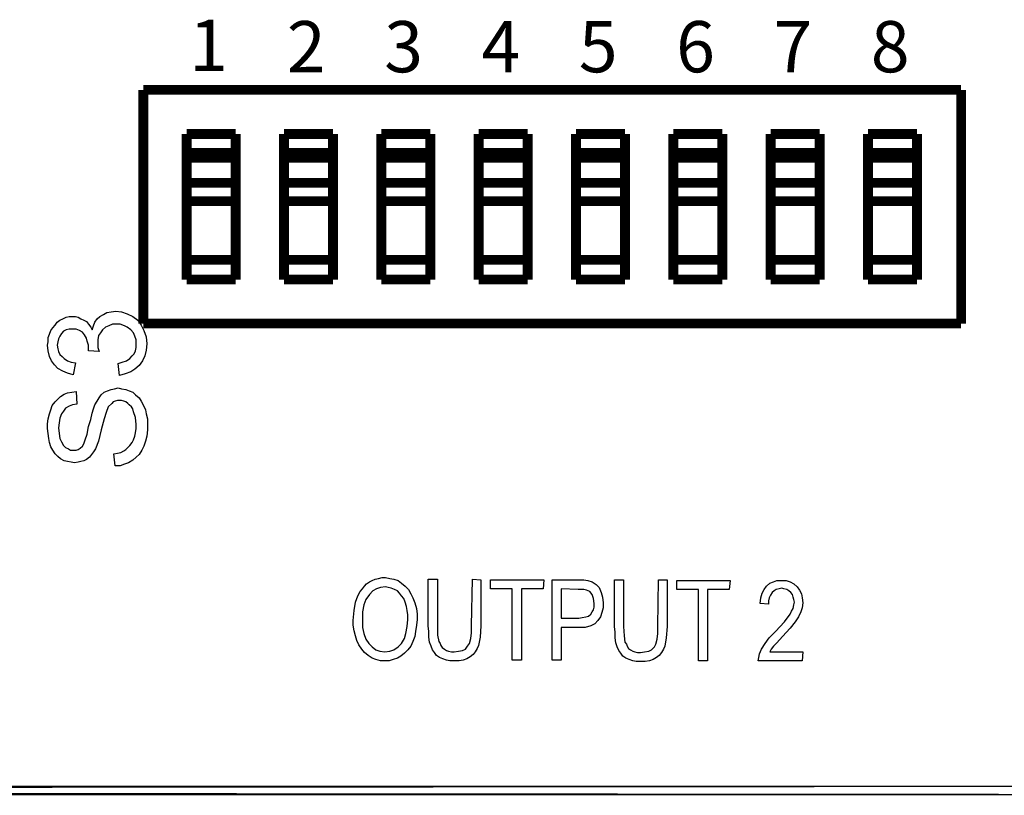
# Model space of a CAD drawing. Units: inches. Extents: x 5598.5 to 5645.2, y 2934.8 to 2967.4.
# Drawn here: x 5632.6 to 5633.5, y 2947.2 to 2947.9 of the extents above; entities that cross this region are included whole.
import ezdxf

# ---------------------------------------------------------------- set-up
doc = ezdxf.new("R2010")
doc.units = ezdxf.units.IN
doc.header["$MEASUREMENT"] = 0
doc.linetypes.add('DASHED', pattern=[0])
doc.layers.add('MODULE', color=1, linetype='Continuous')
doc.styles.add('DIMS', font='arial.ttf')

msp = doc.modelspace()

# ---------------------------------------------------------------- linework, layer by layer
at = {"layer": 'MODULE', "linetype": 'DASHED', "const_width": 0.00956}
for points in [[(5632.68663, 2947.84836), (5633.48459, 2947.84836)], [(5632.68663, 2947.62018), (5632.68663, 2947.84836)], [(5633.48459, 2947.84836), (5633.48459, 2947.62018)], [(5632.72899, 2947.80532), (5632.77681, 2947.80532)], [(5632.72899, 2947.66322), (5632.72899, 2947.80532)], [(5632.77681, 2947.66322), (5632.77681, 2947.80532)], [(5632.82395, 2947.80532), (5632.87177, 2947.80532)], [(5632.82395, 2947.66322), (5632.82395, 2947.80532)], [(5632.87177, 2947.66322), (5632.87177, 2947.80532)], [(5632.91891, 2947.80532), (5632.96673, 2947.80532)], [(5632.91891, 2947.66322), (5632.91891, 2947.80532)], [(5632.96673, 2947.66322), (5632.96673, 2947.80532)], [(5633.01387, 2947.80532), (5633.0617, 2947.80532)], [(5633.01387, 2947.66322), (5633.01387, 2947.80532)], [(5633.0617, 2947.66322), (5633.0617, 2947.80532)], [(5633.10884, 2947.80532), (5633.15666, 2947.80532)], [(5633.10884, 2947.66322), (5633.10884, 2947.80532)], [(5633.15666, 2947.66322), (5633.15666, 2947.80532)], [(5633.2038, 2947.80532), (5633.25162, 2947.80532)], [(5633.2038, 2947.66322), (5633.2038, 2947.80532)], [(5633.25162, 2947.66322), (5633.25162, 2947.80532)], [(5633.29876, 2947.80532), (5633.34658, 2947.80532)], [(5633.29876, 2947.66322), (5633.29876, 2947.80532)], [(5633.34658, 2947.66322), (5633.34658, 2947.80532)], [(5633.39372, 2947.80532), (5633.44155, 2947.80532)], [(5633.39372, 2947.66322), (5633.39372, 2947.80532)], [(5633.44155, 2947.66322), (5633.44155, 2947.80532)], [(5632.72899, 2947.78687), (5632.77681, 2947.78687)], [(5632.72899, 2947.78209), (5632.77681, 2947.78209)], [(5632.82395, 2947.78687), (5632.87177, 2947.78687)], [(5632.82395, 2947.78209), (5632.87177, 2947.78209)], [(5632.91891, 2947.78687), (5632.96673, 2947.78687)], [(5632.91891, 2947.78209), (5632.96673, 2947.78209)], [(5633.01387, 2947.78687), (5633.0617, 2947.78687)], [(5633.01387, 2947.78209), (5633.0617, 2947.78209)], [(5633.10884, 2947.78687), (5633.15666, 2947.78687)], [(5633.10884, 2947.78209), (5633.15666, 2947.78209)], [(5633.2038, 2947.78687), (5633.25162, 2947.78687)], [(5633.2038, 2947.78209), (5633.25162, 2947.78209)], [(5633.29876, 2947.78687), (5633.34658, 2947.78687)], [(5633.29876, 2947.78209), (5633.34658, 2947.78209)], [(5633.39372, 2947.78687), (5633.44155, 2947.78687)], [(5633.39372, 2947.78209), (5633.44155, 2947.78209)], [(5632.72899, 2947.7575), (5632.77681, 2947.7575)], [(5632.82395, 2947.7575), (5632.87177, 2947.7575)], [(5632.91891, 2947.7575), (5632.96673, 2947.7575)], [(5633.01387, 2947.7575), (5633.0617, 2947.7575)], [(5633.10884, 2947.7575), (5633.15666, 2947.7575)], [(5633.2038, 2947.7575), (5633.25162, 2947.7575)], [(5633.29876, 2947.7575), (5633.34658, 2947.7575)], [(5633.39372, 2947.7575), (5633.44155, 2947.7575)], [(5632.72899, 2947.73973), (5632.77681, 2947.73973)], [(5632.82395, 2947.73973), (5632.87177, 2947.73973)], [(5632.91891, 2947.73973), (5632.96673, 2947.73973)], [(5633.01387, 2947.73973), (5633.0617, 2947.73973)], [(5633.10884, 2947.73973), (5633.15666, 2947.73973)], [(5633.2038, 2947.73973), (5633.25162, 2947.73973)], [(5633.29876, 2947.73973), (5633.34658, 2947.73973)], [(5633.39372, 2947.73973), (5633.44155, 2947.73973)], [(5632.77681, 2947.68234), (5632.72899, 2947.68234)], [(5632.87177, 2947.68234), (5632.82395, 2947.68234)], [(5632.96673, 2947.68234), (5632.91891, 2947.68234)], [(5633.0617, 2947.68234), (5633.01387, 2947.68234)], [(5633.15666, 2947.68234), (5633.10884, 2947.68234)], [(5633.25162, 2947.68234), (5633.2038, 2947.68234)], [(5633.34658, 2947.68234), (5633.29876, 2947.68234)], [(5633.44155, 2947.68234), (5633.39372, 2947.68234)], [(5632.77681, 2947.66322), (5632.72899, 2947.66322)], [(5632.87177, 2947.66322), (5632.82395, 2947.66322)], [(5632.96673, 2947.66322), (5632.91891, 2947.66322)], [(5633.0617, 2947.66322), (5633.01387, 2947.66322)], [(5633.15666, 2947.66322), (5633.10884, 2947.66322)], [(5633.25162, 2947.66322), (5633.2038, 2947.66322)], [(5633.34658, 2947.66322), (5633.29876, 2947.66322)], [(5633.44155, 2947.66322), (5633.39372, 2947.66322)], [(5633.48459, 2947.62018), (5632.68663, 2947.62018)], [(5635.17478, 2947.16449), (5635.17478, 2947.16449), (5624.25342, 2947.16449), (5624.25342, 2947.16449), (5635.17478, 2947.16449)]]:
    msp.add_lwpolyline(points, dxfattribs=at)
at = {"layer": 'MODULE', "linetype": 'DASHED'}
for points in [[(5632.6634, 2947.56962), (5632.66203, 2947.58123), (5632.66613, 2947.5826), (5632.67023, 2947.58397), (5632.67365, 2947.58602), (5632.6757, 2947.58875), (5632.67775, 2947.5908), (5632.67911, 2947.59353), (5632.6798, 2947.59695), (5632.6798, 2947.60036), (5632.6798, 2947.60446), (5632.67843, 2947.60788), (5632.67706, 2947.61129), (5632.67433, 2947.61403), (5632.67092, 2947.61676), (5632.66818, 2947.61813), (5632.66408, 2947.61949), (5632.65998, 2947.61949), (5632.65657, 2947.61949), (5632.65315, 2947.61813), (5632.64974, 2947.61676), (5632.647, 2947.61403), (5632.64495, 2947.61129), (5632.64291, 2947.60856), (5632.64222, 2947.60446), (5632.64222, 2947.60105), (5632.64222, 2947.59695), (5632.64359, 2947.59285), (5632.63334, 2947.59353), (5632.63334, 2947.5949), (5632.63334, 2947.59558), (5632.63334, 2947.599), (5632.63197, 2947.6031), (5632.63129, 2947.60583), (5632.62924, 2947.60924), (5632.62719, 2947.61198), (5632.62446, 2947.61334), (5632.62104, 2947.61471), (5632.61763, 2947.61471), (5632.61421, 2947.61471), (5632.61148, 2947.61403), (5632.60875, 2947.61266), (5632.6067, 2947.61061), (5632.60533, 2947.60788), (5632.60396, 2947.60515), (5632.60328, 2947.60241), (5632.6026, 2947.599), (5632.60328, 2947.59558), (5632.60396, 2947.59285), (5632.60533, 2947.59012), (5632.60738, 2947.58807), (5632.60943, 2947.58602), (5632.61284, 2947.58397), (5632.61626, 2947.5826), (5632.62036, 2947.58192), (5632.61831, 2947.5703), (5632.61284, 2947.57167), (5632.60806, 2947.57372), (5632.60328, 2947.57645), (5632.59986, 2947.57987), (5632.59713, 2947.58397), (5632.59508, 2947.58807), (5632.59372, 2947.59353), (5632.59303, 2947.599), (5632.59372, 2947.60241), (5632.59372, 2947.60651), (5632.59508, 2947.60993), (5632.59645, 2947.61334), (5632.5985, 2947.61608), (5632.60055, 2947.61881), (5632.6026, 2947.62154), (5632.60533, 2947.62359), (5632.60806, 2947.62496), (5632.61148, 2947.62632), (5632.61421, 2947.62701), (5632.61763, 2947.62701), (5632.62036, 2947.62701), (5632.62309, 2947.62632), (5632.62583, 2947.62496), (5632.62856, 2947.62359), (5632.63129, 2947.62222), (5632.63334, 2947.61949), (5632.63539, 2947.61676), (5632.63676, 2947.61403), (5632.63812, 2947.61813), (5632.63949, 2947.62154), (5632.64154, 2947.62496), (5632.64427, 2947.62701), (5632.64769, 2947.62906), (5632.6511, 2947.63111), (5632.6552, 2947.63179), (5632.65998, 2947.63247), (5632.66545, 2947.63179), (5632.67092, 2947.62974), (5632.67638, 2947.62701), (5632.68116, 2947.62359), (5632.68458, 2947.61881), (5632.68731, 2947.61334), (5632.68936, 2947.60719), (5632.69004, 2947.60036), (5632.68936, 2947.59421), (5632.688, 2947.58875), (5632.68595, 2947.58397), (5632.68253, 2947.57918), (5632.67843, 2947.57577), (5632.67433, 2947.57304), (5632.66887, 2947.57099), (5632.6634, 2947.56962)], [(5632.6593, 2947.48149), (5632.65794, 2947.4931), (5632.66135, 2947.49379), (5632.66477, 2947.49447), (5632.6675, 2947.49584), (5632.66955, 2947.4972), (5632.6716, 2947.49925), (5632.67365, 2947.5013), (5632.6757, 2947.50403), (5632.67706, 2947.50677), (5632.67843, 2947.51018), (5632.67911, 2947.5136), (5632.6798, 2947.5177), (5632.6798, 2947.5218), (5632.67911, 2947.52863), (5632.67706, 2947.53409), (5632.67638, 2947.53683), (5632.67501, 2947.53888), (5632.67297, 2947.54093), (5632.6716, 2947.54229), (5632.66955, 2947.54366), (5632.6675, 2947.54434), (5632.66545, 2947.54503), (5632.6634, 2947.54503), (5632.66135, 2947.54503), (5632.6593, 2947.54434), (5632.65725, 2947.54366), (5632.65589, 2947.54229), (5632.65247, 2947.53888), (5632.65042, 2947.53341), (5632.64837, 2947.52726), (5632.64564, 2947.51633), (5632.64291, 2947.5054), (5632.64017, 2947.49789), (5632.63812, 2947.49515), (5632.63607, 2947.49242), (5632.63402, 2947.48969), (5632.63129, 2947.48764), (5632.62856, 2947.48627), (5632.62583, 2947.48559), (5632.62309, 2947.48491), (5632.61968, 2947.48422), (5632.61626, 2947.48491), (5632.61284, 2947.48559), (5632.60943, 2947.48627), (5632.60601, 2947.48832), (5632.60328, 2947.49037), (5632.60055, 2947.4931), (5632.5985, 2947.49652), (5632.59645, 2947.49994), (5632.59508, 2947.50403), (5632.5944, 2947.50813), (5632.59372, 2947.51292), (5632.59303, 2947.5177), (5632.59303, 2947.52248), (5632.59372, 2947.52726), (5632.59508, 2947.53204), (5632.59645, 2947.53614), (5632.59781, 2947.54024), (5632.60055, 2947.54366), (5632.60328, 2947.54639), (5632.60601, 2947.54912), (5632.60943, 2947.55117), (5632.61284, 2947.55254), (5632.61694, 2947.55322), (5632.62104, 2947.55391), (5632.62173, 2947.54161), (5632.61763, 2947.54093), (5632.61421, 2947.53956), (5632.6108, 2947.53751), (5632.60875, 2947.53478), (5632.6067, 2947.53204), (5632.60533, 2947.52795), (5632.60465, 2947.52316), (5632.60396, 2947.51838), (5632.60465, 2947.51292), (5632.60533, 2947.50813), (5632.6067, 2947.50472), (5632.60875, 2947.5013), (5632.6108, 2947.49925), (5632.61353, 2947.49789), (5632.61558, 2947.49652), (5632.61899, 2947.49652), (5632.62104, 2947.49652), (5632.62309, 2947.4972), (5632.62514, 2947.49857), (5632.62719, 2947.50062), (5632.62856, 2947.50267), (5632.62992, 2947.50677), (5632.63197, 2947.51223), (5632.63334, 2947.51975), (5632.63539, 2947.52658), (5632.63676, 2947.53273), (5632.63812, 2947.53683), (5632.63949, 2947.54093), (5632.64154, 2947.54434), (5632.64359, 2947.54776), (5632.64564, 2947.55049), (5632.64837, 2947.55322), (5632.65179, 2947.55459), (5632.6552, 2947.55596), (5632.65862, 2947.55664), (5632.66203, 2947.55732), (5632.66545, 2947.55664), (5632.66955, 2947.55596), (5632.67297, 2947.55459), (5632.67638, 2947.55322), (5632.67911, 2947.55049), (5632.68253, 2947.54776), (5632.68458, 2947.54434), (5632.68663, 2947.54093), (5632.68868, 2947.53614), (5632.68936, 2947.53204), (5632.69073, 2947.52726), (5632.69073, 2947.52248), (5632.69073, 2947.51633), (5632.69004, 2947.51018), (5632.68868, 2947.5054), (5632.68731, 2947.50062), (5632.68526, 2947.49652), (5632.68253, 2947.49242), (5632.6798, 2947.48969), (5632.67638, 2947.48695), (5632.67228, 2947.48422), (5632.66818, 2947.48286), (5632.66408, 2947.48149), (5632.6593, 2947.48149)], [(5632.89158, 2947.33051), (5632.89227, 2947.34007), (5632.89363, 2947.34827), (5632.895, 2947.35168), (5632.89637, 2947.3551), (5632.89842, 2947.35852), (5632.90047, 2947.36125), (5632.90251, 2947.36398), (5632.90456, 2947.36603), (5632.9073, 2947.36808), (5632.91003, 2947.36945), (5632.91276, 2947.37081), (5632.91618, 2947.3715), (5632.91959, 2947.37218), (5632.92301, 2947.37218), (5632.92711, 2947.3715), (5632.93121, 2947.37081), (5632.93531, 2947.36945), (5632.93872, 2947.36671), (5632.94214, 2947.36398), (5632.94556, 2947.36057), (5632.9476, 2947.35647), (5632.94965, 2947.35237), (5632.9517, 2947.34759), (5632.95307, 2947.34212), (5632.95375, 2947.33665), (5632.95375, 2947.33119), (5632.95307, 2947.32572), (5632.95239, 2947.31957), (5632.9517, 2947.31479), (5632.94965, 2947.31001), (5632.9476, 2947.30523), (5632.94487, 2947.30181), (5632.94146, 2947.2984), (5632.93804, 2947.29566), (5632.93462, 2947.29361), (5632.93053, 2947.29225), (5632.92643, 2947.29088), (5632.92233, 2947.29088), (5632.91823, 2947.29088), (5632.91345, 2947.29225), (5632.91003, 2947.29361), (5632.90593, 2947.29635), (5632.90251, 2947.29908), (5632.89978, 2947.3025), (5632.89705, 2947.30659), (5632.895, 2947.31069), (5632.89363, 2947.31548), (5632.89227, 2947.32026), (5632.89158, 2947.32572), (5632.89158, 2947.33051)], [(5632.90047, 2947.33051), (5632.90047, 2947.32367), (5632.90183, 2947.31753), (5632.90388, 2947.31206), (5632.90661, 2947.30796), (5632.91003, 2947.30454), (5632.91345, 2947.30181), (5632.91754, 2947.30045), (5632.92233, 2947.29976), (5632.92711, 2947.30045), (5632.93121, 2947.30181), (5632.93531, 2947.30454), (5632.93872, 2947.30796), (5632.94146, 2947.31274), (5632.94282, 2947.31753), (5632.94419, 2947.32436), (5632.94487, 2947.33119), (5632.94487, 2947.33597), (5632.94419, 2947.34007), (5632.94351, 2947.34417), (5632.94214, 2947.34827), (5632.94077, 2947.35168), (5632.93872, 2947.35442), (5632.93667, 2947.35715), (5632.93462, 2947.3592), (5632.93189, 2947.36057), (5632.92848, 2947.36193), (5632.92574, 2947.36262), (5632.92301, 2947.3633), (5632.91823, 2947.36262), (5632.91413, 2947.36125), (5632.91071, 2947.3592), (5632.9073, 2947.35578), (5632.90388, 2947.351), (5632.90183, 2947.34554), (5632.90047, 2947.3387), (5632.90047, 2947.33051)], [(5633.00772, 2947.37081), (5633.01592, 2947.37013), (5633.01592, 2947.32504), (5633.01524, 2947.31411), (5633.01387, 2947.30591), (5633.01251, 2947.30318), (5633.01046, 2947.29976), (5633.00841, 2947.29703), (5633.00568, 2947.29498), (5633.00226, 2947.29293), (5632.99884, 2947.29156), (5632.99474, 2947.29088), (5632.99065, 2947.29088), (5632.98586, 2947.29088), (5632.98245, 2947.29156), (5632.97903, 2947.29293), (5632.97562, 2947.2943), (5632.97288, 2947.29635), (5632.97083, 2947.29908), (5632.96878, 2947.30181), (5632.96742, 2947.30523), (5632.96605, 2947.30933), (5632.96537, 2947.31411), (5632.96537, 2947.31957), (5632.96468, 2947.32504), (5632.96468, 2947.37081), (5632.97357, 2947.37081), (5632.97357, 2947.32504), (5632.97357, 2947.31616), (5632.97493, 2947.31001), (5632.9763, 2947.30796), (5632.97698, 2947.30591), (5632.97835, 2947.30386), (5632.9804, 2947.3025), (5632.98245, 2947.30113), (5632.9845, 2947.30045), (5632.98723, 2947.29976), (5632.98996, 2947.29976), (5632.99406, 2947.30045), (5632.99816, 2947.30113), (5633.00089, 2947.3025), (5633.00294, 2947.30523), (5633.00499, 2947.30796), (5633.00636, 2947.31274), (5633.00704, 2947.31821), (5633.00704, 2947.32504), (5633.00772, 2947.37081)], [(5633.04667, 2947.29156), (5633.04667, 2947.36125), (5633.02549, 2947.36125), (5633.02549, 2947.37013), (5633.07741, 2947.37013), (5633.07673, 2947.36125), (5633.05555, 2947.36125), (5633.05555, 2947.29156), (5633.04667, 2947.29156)], [(5633.08561, 2947.29156), (5633.08561, 2947.37013), (5633.1102, 2947.37013), (5633.11635, 2947.37013), (5633.12045, 2947.36945), (5633.12455, 2947.36808), (5633.12865, 2947.36535), (5633.13138, 2947.36262), (5633.13343, 2947.35783), (5633.1348, 2947.35305), (5633.13548, 2947.34759), (5633.13548, 2947.3428), (5633.13411, 2947.33802), (5633.13275, 2947.33392), (5633.13001, 2947.33051), (5633.12728, 2947.32709), (5633.12318, 2947.32504), (5633.11772, 2947.32367), (5633.11089, 2947.32367), (5633.09449, 2947.32367), (5633.09449, 2947.29156), (5633.08561, 2947.29156)], [(5633.18945, 2947.37013), (5633.19765, 2947.37013), (5633.19765, 2947.32436), (5633.19697, 2947.31343), (5633.1956, 2947.30523), (5633.19423, 2947.3025), (5633.19218, 2947.29908), (5633.19013, 2947.29635), (5633.1874, 2947.2943), (5633.18399, 2947.29225), (5633.18057, 2947.29088), (5633.17647, 2947.2902), (5633.17237, 2947.2902), (5633.16759, 2947.2902), (5633.16417, 2947.29088), (5633.16076, 2947.29225), (5633.15734, 2947.29361), (5633.15461, 2947.29566), (5633.15256, 2947.2984), (5633.15051, 2947.30113), (5633.14914, 2947.30454), (5633.14778, 2947.30864), (5633.14709, 2947.31343), (5633.14709, 2947.31889), (5633.14641, 2947.32436), (5633.14641, 2947.37013), (5633.15529, 2947.37013), (5633.15529, 2947.32436), (5633.15598, 2947.31548), (5633.15666, 2947.30933), (5633.15803, 2947.30728), (5633.15871, 2947.30523), (5633.16007, 2947.30318), (5633.16212, 2947.30181), (5633.16417, 2947.30045), (5633.16622, 2947.29976), (5633.16896, 2947.29908), (5633.17169, 2947.29908), (5633.17579, 2947.29976), (5633.17989, 2947.30045), (5633.18262, 2947.30181), (5633.18535, 2947.30454), (5633.18672, 2947.30728), (5633.18809, 2947.31206), (5633.18877, 2947.31753), (5633.18877, 2947.32436), (5633.18945, 2947.37013)], [(5633.22839, 2947.29088), (5633.22839, 2947.36057), (5633.20721, 2947.36057), (5633.20721, 2947.36945), (5633.25914, 2947.36945), (5633.25845, 2947.36057), (5633.23727, 2947.36057), (5633.23727, 2947.29088), (5633.22839, 2947.29088)], [(5633.33019, 2947.29976), (5633.3295, 2947.29088), (5633.28646, 2947.29088), (5633.28715, 2947.2943), (5633.28783, 2947.29771), (5633.28988, 2947.3025), (5633.2933, 2947.30796), (5633.29739, 2947.31343), (5633.30354, 2947.31957), (5633.31242, 2947.32914), (5633.31789, 2947.33665), (5633.31926, 2947.33939), (5633.32062, 2947.34212), (5633.32131, 2947.34554), (5633.32199, 2947.34827), (5633.32131, 2947.351), (5633.32062, 2947.35305), (5633.31994, 2947.35578), (5633.31857, 2947.35783), (5633.31652, 2947.3592), (5633.31447, 2947.36057), (5633.31174, 2947.36125), (5633.30969, 2947.36193), (5633.30696, 2947.36125), (5633.30423, 2947.36057), (5633.30218, 2947.3592), (5633.30013, 2947.35783), (5633.29876, 2947.3551), (5633.29739, 2947.35237), (5633.29671, 2947.34963), (5633.29671, 2947.34622), (5633.28851, 2947.3469), (5633.2892, 2947.35237), (5633.29056, 2947.35715), (5633.29261, 2947.36057), (5633.29466, 2947.36398), (5633.29808, 2947.36671), (5633.30149, 2947.36808), (5633.30491, 2947.36945), (5633.30969, 2947.36945), (5633.31379, 2947.36945), (5633.31789, 2947.36808), (5633.32131, 2947.36603), (5633.32472, 2947.3633), (5633.32677, 2947.35988), (5633.32882, 2947.35647), (5633.3295, 2947.35237), (5633.33019, 2947.34759), (5633.3295, 2947.3428), (5633.32814, 2947.3387), (5633.32609, 2947.33392), (5633.32267, 2947.32914), (5633.31789, 2947.32299), (5633.31037, 2947.31479), (5633.30491, 2947.30864), (5633.30149, 2947.30523), (5633.29944, 2947.3025), (5633.29808, 2947.29976), (5633.33019, 2947.29976)], [(5633.09449, 2947.33256), (5633.11157, 2947.33256), (5633.11498, 2947.33324), (5633.1184, 2947.33392), (5633.12113, 2947.3346), (5633.12318, 2947.33665), (5633.12455, 2947.3387), (5633.12592, 2947.34075), (5633.1266, 2947.34349), (5633.1266, 2947.3469), (5633.12592, 2947.35168), (5633.12455, 2947.35578), (5633.1225, 2947.35852), (5633.11908, 2947.35988), (5633.11635, 2947.36057), (5633.11089, 2947.36057), (5633.09449, 2947.36125), (5633.09449, 2947.33256)]]:
    msp.add_lwpolyline(points, close=True, dxfattribs=at)

# ---------------------------------------------------------------- texts
at = {"layer": 'MODULE', "linetype": 'DASHED', "char_height": 0.05, "attachment_point": 1, "style": 'DIMS'}
for s, insert in [('\\pi0.01579;1', (5632.73065, 2947.91685)), ('\\pi0.00844;2', (5632.8263, 2947.91548)), ('\\pi0.00863;3', (5632.92126, 2947.91548)), ('\\pi0.00771;4', (5633.01622, 2947.91548)), ('\\pi0.00842;5', (5633.11119, 2947.91548)), ('\\pi0.00849;6', (5633.20615, 2947.91548)), ('\\pi0.00882;7', (5633.30111, 2947.91548)), ('\\pi0.00853;8', (5633.39607, 2947.91548))]:
    msp.add_mtext_dynamic_manual_height_columns(s, width=0.05, gutter_width=1, heights=[0], dxfattribs=dict(at, insert=insert))

doc.saveas('drawing.dxf')
